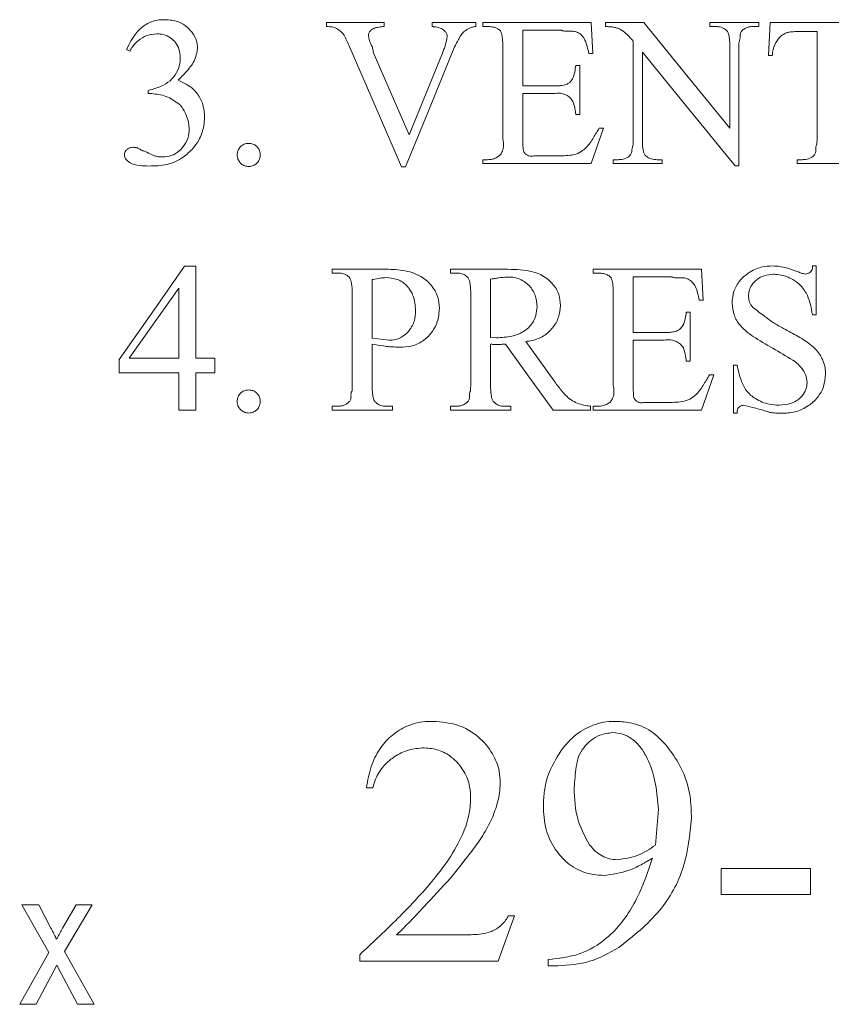
# Model space of a CAD drawing. Units: inches. Extents: x -448 to 961, y -221 to 167.
# Drawn here: x -216 to -216, y 161 to 161 of the extents above; entities that cross this region are included whole.
import ezdxf

# ---------------------------------------------------------------- set-up
doc = ezdxf.new("R2010")
doc.units = ezdxf.units.IN
doc.header["$MEASUREMENT"] = 0

msp = doc.modelspace()

# ---------------------------------------------------------------- linework, layer by layer
at = {"color": 7, "linetype": 'Continuous', "lineweight": 15}
for p, q in [((-216.26873, 160.99423), (-216.26873, 160.99556)), ((-216.26873, 160.99556), (-216.24881, 160.99556)), ((-216.24881, 160.99556), (-216.24881, 160.99423)), ((-216.23213, 160.99423), (-216.23213, 160.99556)), ((-216.23213, 160.99556), (-216.2171, 160.99556)), ((-216.2171, 160.99556), (-216.2171, 160.99423)), ((-216.21469, 160.99423), (-216.21469, 160.99556)), ((-216.21469, 160.99556), (-216.17712, 160.99556)), ((-216.21297, 160.99423), (-216.21469, 160.99423)), ((-216.18743, 160.9929), (-216.20081, 160.9929)), ((-216.20081, 160.9929), (-216.20081, 160.97363)), ((-216.17712, 160.99556), (-216.17657, 160.98488)), ((-216.17219, 160.99423), (-216.17219, 160.99556)), ((-216.17219, 160.99556), (-216.15896, 160.99556)), ((-216.13605, 160.99423), (-216.13605, 160.99556)), ((-216.13605, 160.99556), (-216.11908, 160.99556)), ((-216.13436, 160.99423), (-216.13605, 160.99423)), ((-216.11908, 160.99423), (-216.12081, 160.99423)), ((-216.11908, 160.99556), (-216.11908, 160.99423)), ((-216.11581, 160.98413), (-216.11523, 160.99556)), ((-216.11523, 160.99556), (-216.07542, 160.99556)), ((-216.09895, 160.99251), (-216.1048, 160.99251)), ((-216.09895, 160.95525), (-216.09895, 160.99251)), ((-216.16259, 160.95525), (-216.16259, 160.98916)), ((-216.33676, 160.98571), (-216.33796, 160.98629)), ((-216.20772, 160.9554), (-216.20772, 160.98708)), ((-216.12915, 160.95899), (-216.12915, 160.98711)), ((-216.12598, 160.98711), (-216.12598, 160.94601)), ((-216.25256, 160.98535), (-216.24015, 160.95676)), ((-216.24015, 160.95676), (-216.22864, 160.98499)), ((-216.17657, 160.98488), (-216.17798, 160.98488)), ((-216.15942, 160.98528), (-216.15942, 160.95525)), ((-216.11444, 160.98413), (-216.11581, 160.98413)), ((-216.18244, 160.98071), (-216.18111, 160.98071)), ((-216.18111, 160.98071), (-216.18111, 160.96374)), ((-216.33051, 160.971), (-216.33051, 160.97208)), ((-216.20081, 160.97363), (-216.1901, 160.97363)), ((-216.32936, 160.971), (-216.33051, 160.971)), ((-216.1901, 160.971), (-216.20081, 160.971)), ((-216.20081, 160.971), (-216.20081, 160.95493)), ((-216.18111, 160.96374), (-216.18244, 160.96374)), ((-216.17291, 160.95903), (-216.17712, 160.94681)), ((-216.17435, 160.95903), (-216.17291, 160.95903)), ((-216.21469, 160.94681), (-216.21469, 160.94814)), ((-216.21469, 160.94814), (-216.21297, 160.94814)), ((-216.19678, 160.94947), (-216.18851, 160.94947)), ((-216.1695, 160.94681), (-216.1695, 160.94814)), ((-216.1695, 160.94814), (-216.16781, 160.94814)), ((-216.15424, 160.94814), (-216.15253, 160.94814)), ((-216.15253, 160.94814), (-216.15253, 160.94681)), ((-216.10585, 160.94681), (-216.10585, 160.94814)), ((-216.10585, 160.94814), (-216.10412, 160.94814)), ((-216.24141, 160.94569), (-216.24274, 160.94569)), ((-216.17712, 160.94681), (-216.21469, 160.94681)), ((-216.15253, 160.94681), (-216.1695, 160.94681)), ((-216.12598, 160.94601), (-216.12728, 160.94601)), ((-216.08518, 160.94681), (-216.10585, 160.94681)), ((-216.31793, 160.91126), (-216.31396, 160.91126)), ((-216.31396, 160.91126), (-216.31396, 160.87948)), ((-216.10056, 160.91137), (-216.09923, 160.91137)), ((-216.09923, 160.91137), (-216.09923, 160.8945)), ((-216.26683, 160.90893), (-216.26683, 160.91025)), ((-216.26683, 160.91025), (-216.24896, 160.91025)), ((-216.265, 160.90893), (-216.26683, 160.90893)), ((-216.22583, 160.90893), (-216.22583, 160.91025)), ((-216.22583, 160.91025), (-216.20808, 160.91025)), ((-216.224, 160.90893), (-216.22583, 160.90893)), ((-216.17647, 160.90893), (-216.17647, 160.91025)), ((-216.17647, 160.91025), (-216.1389, 160.91025)), ((-216.17474, 160.90893), (-216.17647, 160.90893)), ((-216.14921, 160.90759), (-216.16259, 160.90759)), ((-216.16259, 160.90759), (-216.16259, 160.88832)), ((-216.1389, 160.91025), (-216.13835, 160.89958)), ((-216.25295, 160.88638), (-216.25295, 160.90666)), ((-216.21196, 160.88656), (-216.21196, 160.90684)), ((-216.33702, 160.87948), (-216.31991, 160.90367)), ((-216.31991, 160.90367), (-216.31991, 160.87948)), ((-216.25985, 160.87013), (-216.25985, 160.90162)), ((-216.21882, 160.87013), (-216.21882, 160.90162)), ((-216.1695, 160.87009), (-216.1695, 160.90177)), ((-216.13835, 160.89958), (-216.13976, 160.89958)), ((-216.14422, 160.89541), (-216.14289, 160.89541)), ((-216.14289, 160.89541), (-216.14289, 160.87843)), ((-216.09923, 160.8945), (-216.10056, 160.8945)), ((-216.16259, 160.88832), (-216.15188, 160.88832)), ((-216.24705, 160.88566), (-216.25295, 160.88638)), ((-216.25295, 160.88433), (-216.25295, 160.87013)), ((-216.20994, 160.88653), (-216.21196, 160.88656)), ((-216.21196, 160.8843), (-216.21196, 160.87013)), ((-216.19981, 160.88523), (-216.18973, 160.87124)), ((-216.15188, 160.88569), (-216.16259, 160.88569)), ((-216.16259, 160.88569), (-216.16259, 160.86962)), ((-216.34054, 160.87437), (-216.34054, 160.87897)), ((-216.31991, 160.87948), (-216.33702, 160.87948)), ((-216.31396, 160.87948), (-216.30742, 160.87948)), ((-216.30742, 160.87948), (-216.30742, 160.87437)), ((-216.14289, 160.87843), (-216.14422, 160.87843)), ((-216.12792, 160.86038), (-216.12792, 160.8771)), ((-216.12792, 160.8771), (-216.1266, 160.8771)), ((-216.31991, 160.87437), (-216.34054, 160.87437)), ((-216.31991, 160.8615), (-216.31991, 160.87437)), ((-216.30742, 160.87437), (-216.31396, 160.87437)), ((-216.31396, 160.87437), (-216.31396, 160.8615)), ((-216.13468, 160.87372), (-216.1389, 160.8615)), ((-216.13613, 160.87372), (-216.13468, 160.87372)), ((-216.26683, 160.8615), (-216.26683, 160.86283)), ((-216.26683, 160.86283), (-216.265, 160.86283)), ((-216.24781, 160.86283), (-216.24594, 160.86283)), ((-216.24594, 160.86283), (-216.24594, 160.8615)), ((-216.22583, 160.8615), (-216.22583, 160.86283)), ((-216.22583, 160.86283), (-216.224, 160.86283)), ((-216.20685, 160.86283), (-216.20495, 160.86283)), ((-216.20495, 160.86283), (-216.20495, 160.8615)), ((-216.17733, 160.86283), (-216.17733, 160.8615)), ((-216.17647, 160.8615), (-216.17647, 160.86283)), ((-216.17647, 160.86283), (-216.17474, 160.86283)), ((-216.15856, 160.86416), (-216.15029, 160.86416)), ((-216.31396, 160.8615), (-216.31991, 160.8615)), ((-216.24594, 160.8615), (-216.26683, 160.8615)), ((-216.20495, 160.8615), (-216.22583, 160.8615)), ((-216.17733, 160.8615), (-216.19034, 160.8615)), ((-216.1389, 160.8615), (-216.17647, 160.8615)), ((-216.1266, 160.86038), (-216.12792, 160.86038)), ((-216.25493, 160.73086), (-216.25272, 160.73086)), ((-216.15383, 160.72343), (-216.15491, 160.71096)), ((-216.1322, 160.70293), (-216.10122, 160.70293)), ((-216.1322, 160.69389), (-216.1322, 160.70293)), ((-216.10122, 160.70293), (-216.10122, 160.69389)), ((-216.10122, 160.69389), (-216.1322, 160.69389)), ((-216.36488, 160.67383), (-216.3742, 160.69037)), ((-216.3742, 160.69037), (-216.36835, 160.69037)), ((-216.36835, 160.69037), (-216.36413, 160.68229)), ((-216.3601, 160.68223), (-216.35545, 160.69037)), ((-216.34988, 160.69037), (-216.3594, 160.67415)), ((-216.35545, 160.69037), (-216.34988, 160.69037)), ((-216.20364, 160.68652), (-216.20932, 160.67087)), ((-216.20585, 160.68652), (-216.20364, 160.68652)), ((-216.2445, 160.67992), (-216.22329, 160.67992)), ((-216.37495, 160.65592), (-216.36488, 160.67383)), ((-216.3594, 160.67415), (-216.34915, 160.65592)), ((-216.25727, 160.67087), (-216.25727, 160.67309)), ((-216.36204, 160.66951), (-216.36929, 160.65592)), ((-216.36054, 160.66662), (-216.36204, 160.66951)), ((-216.20932, 160.67087), (-216.25727, 160.67087)), ((-216.19207, 160.67141), (-216.19207, 160.66919)), ((-216.19207, 160.66919), (-216.18865, 160.66919)), ((-216.35488, 160.65592), (-216.36054, 160.66662)), ((-216.36929, 160.65592), (-216.37495, 160.65592)), ((-216.34915, 160.65592), (-216.35488, 160.65592))]:
    msp.add_line(p, q, dxfattribs=at)
at = {"color": 7, "linetype": 'Continuous', "lineweight": 15, "flags": 128}
for points in [[(-216.15896, 160.99556), (-216.14406, 160.97728), (-216.12915, 160.95899)], [(-216.24274, 160.94569), (-216.25189, 160.96675), (-216.26101, 160.98773)], [(-216.2244, 160.98719), (-216.2329, 160.96644), (-216.24141, 160.94569)], [(-216.12728, 160.94601), (-216.14335, 160.96565), (-216.15942, 160.98528)], [(-216.34054, 160.87897), (-216.32926, 160.89509), (-216.31793, 160.91126)], [(-216.19034, 160.8615), (-216.1986, 160.87291), (-216.20685, 160.8843)]]:
    msp.add_lwpolyline(points, dxfattribs=at)
at = {"color": 7, "linetype": 'Continuous', "lineweight": 15}
for points, knots in [([(-216.33796, 160.98629), (-216.33692, 160.98836), (-216.33524, 160.99173), (-216.33132, 160.99516), (-216.32782, 160.99652), (-216.32559, 160.99656), (-216.32476, 160.99657)], [0, 0, 0, 0, 0.380089, 0.618845, 0.858422, 1, 1, 1, 1]), ([(-216.32476, 160.99657), (-216.32392, 160.99653), (-216.32172, 160.99644), (-216.3184, 160.99539), (-216.31659, 160.99358), (-216.31577, 160.99276)], [0, 0, 0, 0, 0.250495, 0.660614, 1, 1, 1, 1]), ([(-216.31577, 160.99276), (-216.31543, 160.99232), (-216.31442, 160.99102), (-216.31351, 160.98891), (-216.31342, 160.98725), (-216.31339, 160.98668)], [0, 0, 0, 0, 0.254334, 0.747617, 1, 1, 1, 1]), ([(-216.26298, 160.99168), (-216.26337, 160.99209), (-216.26432, 160.99309), (-216.26633, 160.9941), (-216.26793, 160.99419), (-216.26873, 160.99423)], [0, 0, 0, 0, 0.262525, 0.632852, 1, 1, 1, 1]), ([(-216.24881, 160.99423), (-216.24942, 160.99416), (-216.25059, 160.99404), (-216.25206, 160.99369), (-216.25322, 160.99316), (-216.25389, 160.99239), (-216.25419, 160.9916), (-216.2542, 160.99113), (-216.25421, 160.99096)], [0, 0, 0, 0, 0.263109, 0.503138, 0.650943, 0.799141, 0.927678, 1, 1, 1, 1]), ([(-216.23152, 160.99412), (-216.23162, 160.99414), (-216.23177, 160.99417), (-216.23198, 160.9942), (-216.23208, 160.99422), (-216.23213, 160.99423)], [0, 0, 0, 0, 0.493323, 0.738664, 1, 1, 1, 1]), ([(-216.22695, 160.99078), (-216.22699, 160.99104), (-216.22707, 160.99165), (-216.22778, 160.99261), (-216.22903, 160.99369), (-216.23049, 160.99399), (-216.23136, 160.9941), (-216.23152, 160.99412)], [0, 0, 0, 0, 0.126463, 0.2938, 0.57056, 0.919576, 1, 1, 1, 1]), ([(-216.22102, 160.99258), (-216.22143, 160.99214), (-216.22224, 160.99126), (-216.22327, 160.98938), (-216.22397, 160.98802), (-216.2244, 160.98719)], [0, 0, 0, 0, 0.280738, 0.560634, 1, 1, 1, 1]), ([(-216.2171, 160.99423), (-216.21745, 160.99416), (-216.21817, 160.99402), (-216.21954, 160.99359), (-216.22043, 160.99298), (-216.22102, 160.99258)], [0, 0, 0, 0, 0.255, 0.507807, 1, 1, 1, 1]), ([(-216.20865, 160.9928), (-216.20899, 160.99308), (-216.20986, 160.99379), (-216.21143, 160.99412), (-216.21253, 160.9942), (-216.21297, 160.99423)], [0, 0, 0, 0, 0.283706, 0.716224, 1, 1, 1, 1]), ([(-216.20772, 160.98708), (-216.20772, 160.98757), (-216.20773, 160.98857), (-216.20783, 160.99011), (-216.20804, 160.99146), (-216.20836, 160.99239), (-216.2086, 160.99272), (-216.20865, 160.9928)], [0, 0, 0, 0, 0.253779, 0.506573, 0.79123, 0.953735, 1, 1, 1, 1]), ([(-216.18237, 160.99236), (-216.18286, 160.99247), (-216.18385, 160.99268), (-216.18521, 160.99257), (-216.18623, 160.99257), (-216.18684, 160.99269), (-216.18718, 160.9928), (-216.18735, 160.99287), (-216.18743, 160.9929)], [0, 0, 0, 0, 0.296541, 0.58739, 0.788712, 0.893139, 0.94697, 1, 1, 1, 1]), ([(-216.17798, 160.98488), (-216.17815, 160.98566), (-216.17848, 160.98721), (-216.17911, 160.98935), (-216.18023, 160.99108), (-216.18141, 160.99197), (-216.18218, 160.99228), (-216.18237, 160.99236)], [0, 0, 0, 0, 0.2622988, 0.524455, 0.7281727, 0.932376, 1, 1, 1, 1]), ([(-216.16903, 160.99391), (-216.16932, 160.99397), (-216.16991, 160.99411), (-216.17097, 160.99409), (-216.17173, 160.99418), (-216.17219, 160.99423)], [0, 0, 0, 0, 0.28183, 0.565027, 1, 1, 1, 1]), ([(-216.16259, 160.98916), (-216.16305, 160.98969), (-216.16396, 160.99074), (-216.1656, 160.99241), (-216.16737, 160.99347), (-216.16865, 160.99381), (-216.16903, 160.99391)], [0, 0, 0, 0, 0.256594, 0.514401, 0.85719, 1, 1, 1, 1]), ([(-216.13016, 160.99272), (-216.13051, 160.99303), (-216.13137, 160.99377), (-216.13291, 160.99415), (-216.13396, 160.99421), (-216.13436, 160.99423)], [0, 0, 0, 0, 0.303087, 0.736392, 1, 1, 1, 1]), ([(-216.12915, 160.98711), (-216.12916, 160.9876), (-216.12917, 160.98858), (-216.12927, 160.99009), (-216.12951, 160.99141), (-216.12984, 160.99232), (-216.1301, 160.99265), (-216.13016, 160.99272)], [0, 0, 0, 0, 0.254107, 0.507252, 0.785051, 0.95136, 1, 1, 1, 1]), ([(-216.12519, 160.99236), (-216.12528, 160.9922), (-216.12553, 160.99173), (-216.1255, 160.99049), (-216.12604, 160.98897), (-216.126, 160.9877), (-216.12598, 160.98711)], [0, 0, 0, 0, 0.104547, 0.293699, 0.672712, 1, 1, 1, 1]), ([(-216.12081, 160.99423), (-216.12123, 160.99422), (-216.12231, 160.99418), (-216.1238, 160.99371), (-216.12478, 160.99293), (-216.12512, 160.99247), (-216.12519, 160.99236)], [0, 0, 0, 0, 0.258499, 0.652649, 0.921478, 1, 1, 1, 1]), ([(-216.1048, 160.99251), (-216.10561, 160.9925), (-216.10683, 160.99247), (-216.10846, 160.99232), (-216.10926, 160.99211), (-216.10966, 160.992)], [0, 0, 0, 0, 0.496908, 0.747835, 1, 1, 1, 1]), ([(-216.32745, 160.99168), (-216.32862, 160.99156), (-216.33096, 160.99131), (-216.33409, 160.98944), (-216.33594, 160.98737), (-216.33663, 160.98599), (-216.33676, 160.98571)], [0, 0, 0, 0, 0.3051566, 0.6098077, 0.920992, 1, 1, 1, 1]), ([(-216.31936, 160.98341), (-216.31944, 160.98443), (-216.31958, 160.98629), (-216.32087, 160.98872), (-216.32277, 160.99045), (-216.32504, 160.99156), (-216.32669, 160.99164), (-216.32745, 160.99168)], [0, 0, 0, 0, 0.2297649, 0.4220775, 0.6144647, 0.8223599, 1, 1, 1, 1]), ([(-216.26101, 160.98773), (-216.26131, 160.9884), (-216.26176, 160.98941), (-216.26239, 160.99074), (-216.26278, 160.99137), (-216.26298, 160.99168)], [0, 0, 0, 0, 0.499509, 0.749222, 1, 1, 1, 1]), ([(-216.25421, 160.99096), (-216.25413, 160.99042), (-216.25397, 160.98935), (-216.25328, 160.988), (-216.25281, 160.9869), (-216.25263, 160.98603), (-216.25258, 160.98558), (-216.25256, 160.98535)], [0, 0, 0, 0, 0.276101, 0.547508, 0.769349, 0.884337, 1, 1, 1, 1]), ([(-216.22864, 160.98499), (-216.22845, 160.98546), (-216.22808, 160.9864), (-216.22739, 160.9883), (-216.22713, 160.98979), (-216.22695, 160.99078)], [0, 0, 0, 0, 0.25155, 0.502809, 1, 1, 1, 1]), ([(-216.10966, 160.992), (-216.11029, 160.99167), (-216.11175, 160.99089), (-216.1134, 160.98852), (-216.11436, 160.98613), (-216.11443, 160.98454), (-216.11444, 160.98413)], [0, 0, 0, 0, 0.219688, 0.507702, 0.875237, 1, 1, 1, 1]), ([(-216.31339, 160.98668), (-216.31356, 160.98558), (-216.31397, 160.98284), (-216.31661, 160.97914), (-216.31892, 160.97684), (-216.32008, 160.97568)], [0, 0, 0, 0, 0.249553, 0.6232, 1, 1, 1, 1]), ([(-216.33051, 160.97208), (-216.32868, 160.97258), (-216.3257, 160.97339), (-216.32209, 160.97592), (-216.3201, 160.97889), (-216.31941, 160.98154), (-216.31937, 160.983), (-216.31936, 160.98341)], [0, 0, 0, 0, 0.331811, 0.540214, 0.750285, 0.930336, 1, 1, 1, 1]), ([(-216.18452, 160.97489), (-216.1842, 160.97526), (-216.18333, 160.97626), (-216.1828, 160.97836), (-216.18256, 160.97994), (-216.18244, 160.98071)], [0, 0, 0, 0, 0.2337087, 0.6248421, 1, 1, 1, 1]), ([(-216.32008, 160.97568), (-216.31821, 160.97476), (-216.31508, 160.97324), (-216.31216, 160.96921), (-216.31105, 160.96579), (-216.311, 160.96367), (-216.31098, 160.96295)], [0, 0, 0, 0, 0.373651, 0.623485, 0.873588, 1, 1, 1, 1]), ([(-216.1901, 160.97363), (-216.1896, 160.97364), (-216.18862, 160.97365), (-216.18707, 160.97383), (-216.18562, 160.97414), (-216.18483, 160.97468), (-216.18452, 160.97489)], [0, 0, 0, 0, 0.255305, 0.508873, 0.808692, 1, 1, 1, 1]), ([(-216.31962, 160.96723), (-216.32037, 160.96777), (-216.32186, 160.96885), (-216.32502, 160.97054), (-216.32765, 160.97082), (-216.32936, 160.971)], [0, 0, 0, 0, 0.260449, 0.517991, 1, 1, 1, 1]), ([(-216.18344, 160.96831), (-216.18376, 160.96877), (-216.18439, 160.96969), (-216.18593, 160.97063), (-216.18786, 160.97128), (-216.18932, 160.9711), (-216.1901, 160.971)], [0, 0, 0, 0, 0.217316, 0.433313, 0.694128, 1, 1, 1, 1]), ([(-216.31757, 160.96417), (-216.31784, 160.96472), (-216.31825, 160.96554), (-216.31896, 160.96656), (-216.3194, 160.96701), (-216.31962, 160.96723)], [0, 0, 0, 0, 0.491024, 0.743925, 1, 1, 1, 1]), ([(-216.18244, 160.96374), (-216.1825, 160.96413), (-216.1826, 160.9649), (-216.18286, 160.96645), (-216.18321, 160.96756), (-216.18344, 160.96831)], [0, 0, 0, 0, 0.250131, 0.500562, 1, 1, 1, 1]), ([(-216.3163, 160.95864), (-216.31632, 160.95913), (-216.31636, 160.96011), (-216.31669, 160.962), (-216.31722, 160.96331), (-216.31757, 160.96417)], [0, 0, 0, 0, 0.257392, 0.514585, 1, 1, 1, 1]), ([(-216.31098, 160.96295), (-216.31103, 160.96191), (-216.31117, 160.95911), (-216.31248, 160.95522), (-216.31429, 160.95291), (-216.31502, 160.95198)], [0, 0, 0, 0, 0.260843, 0.70445, 1, 1, 1, 1]), ([(-216.32541, 160.94907), (-216.32441, 160.94917), (-216.3224, 160.94936), (-216.31956, 160.95107), (-216.31738, 160.95374), (-216.31636, 160.95652), (-216.31632, 160.95817), (-216.3163, 160.95864)], [0, 0, 0, 0, 0.20871, 0.418089, 0.664629, 0.904359, 1, 1, 1, 1]), ([(-216.17891, 160.95231), (-216.17843, 160.95286), (-216.17746, 160.95395), (-216.17605, 160.95628), (-216.17501, 160.95797), (-216.17435, 160.95903)], [0, 0, 0, 0, 0.2689194, 0.5377194, 1, 1, 1, 1]), ([(-216.20969, 160.94896), (-216.20934, 160.94919), (-216.20865, 160.94963), (-216.20786, 160.95087), (-216.20738, 160.9525), (-216.2075, 160.95411), (-216.20766, 160.95507), (-216.20772, 160.9554)], [0, 0, 0, 0, 0.168724, 0.338072, 0.596476, 0.86043, 1, 1, 1, 1]), ([(-216.20081, 160.95493), (-216.20079, 160.95402), (-216.20077, 160.95277), (-216.20066, 160.95126), (-216.20026, 160.95045), (-216.19964, 160.94986), (-216.19878, 160.94942), (-216.19795, 160.94927), (-216.19728, 160.94941), (-216.19695, 160.94945), (-216.19678, 160.94947)], [0, 0, 0, 0, 0.328234, 0.4531603, 0.5371583, 0.6461283, 0.7560184, 0.8809091, 0.9399803, 1, 1, 1, 1]), ([(-216.16338, 160.95001), (-216.16329, 160.95017), (-216.16304, 160.95064), (-216.16307, 160.95187), (-216.16255, 160.9534), (-216.16258, 160.95467), (-216.16259, 160.95525)], [0, 0, 0, 0, 0.104549, 0.293941, 0.673019, 1, 1, 1, 1]), ([(-216.15942, 160.95525), (-216.15942, 160.95477), (-216.15941, 160.95379), (-216.1593, 160.95227), (-216.15908, 160.95093), (-216.15873, 160.95003), (-216.1585, 160.94971), (-216.15846, 160.94965)], [0, 0, 0, 0, 0.25335, 0.507389, 0.792626, 0.959596, 1, 1, 1, 1]), ([(-216.09974, 160.95001), (-216.09965, 160.95017), (-216.0994, 160.95064), (-216.09936, 160.95163), (-216.09942, 160.95257), (-216.09922, 160.9532), (-216.09908, 160.9534), (-216.099, 160.95347), (-216.09897, 160.95361), (-216.09904, 160.95402), (-216.09895, 160.95459), (-216.09895, 160.95508), (-216.09895, 160.95525)], [0, 0, 0, 0, 0.103841, 0.289761, 0.54063, 0.625338, 0.652267, 0.67218, 0.684034, 0.727557, 0.903421, 1, 1, 1, 1]), ([(-216.33871, 160.94979), (-216.33868, 160.95006), (-216.33863, 160.95059), (-216.33819, 160.95139), (-216.33746, 160.95199), (-216.33662, 160.95239), (-216.33606, 160.95241), (-216.33584, 160.95241)], [0, 0, 0, 0, 0.182753, 0.365846, 0.603686, 0.83907, 1, 1, 1, 1]), ([(-216.33584, 160.95241), (-216.33568, 160.95241), (-216.33536, 160.95241), (-216.3349, 160.95233), (-216.33444, 160.95226), (-216.33414, 160.95217), (-216.334, 160.95213)], [0, 0, 0, 0, 0.256164, 0.505241, 0.754911, 1, 1, 1, 1]), ([(-216.334, 160.95213), (-216.33374, 160.952), (-216.33322, 160.95176), (-216.33265, 160.95128), (-216.33202, 160.95115), (-216.33092, 160.95078), (-216.32973, 160.94999), (-216.32861, 160.9496), (-216.32824, 160.94947)], [0, 0, 0, 0, 0.135433, 0.272004, 0.339745, 0.436251, 0.81827, 1, 1, 1, 1]), ([(-216.31502, 160.95198), (-216.31607, 160.95095), (-216.31861, 160.94846), (-216.32394, 160.94603), (-216.3281, 160.94597), (-216.33022, 160.94594)], [0, 0, 0, 0, 0.257692, 0.621776, 1, 1, 1, 1]), ([(-216.29966, 160.94979), (-216.29962, 160.95025), (-216.29954, 160.95116), (-216.29887, 160.95234), (-216.29785, 160.95322), (-216.29675, 160.95374), (-216.29598, 160.95377), (-216.29567, 160.95378)], [0, 0, 0, 0, 0.215263, 0.431111, 0.625237, 0.852187, 1, 1, 1, 1]), ([(-216.29567, 160.95378), (-216.29519, 160.95374), (-216.29423, 160.95366), (-216.29301, 160.95292), (-216.29214, 160.95182), (-216.29169, 160.95073), (-216.29168, 160.95001), (-216.29167, 160.94979)], [0, 0, 0, 0, 0.229264, 0.460097, 0.661108, 0.895639, 1, 1, 1, 1]), ([(-216.18851, 160.94947), (-216.18761, 160.94948), (-216.18581, 160.94951), (-216.18309, 160.94976), (-216.18066, 160.95072), (-216.17945, 160.95182), (-216.17891, 160.95231)], [0, 0, 0, 0, 0.262086, 0.524233, 0.791207, 1, 1, 1, 1]), ([(-216.33022, 160.94594), (-216.33132, 160.94597), (-216.33353, 160.94603), (-216.33618, 160.94656), (-216.33771, 160.94774), (-216.33841, 160.94855), (-216.33868, 160.9493), (-216.3387, 160.94968), (-216.33871, 160.94979)], [0, 0, 0, 0, 0.327049, 0.657704, 0.775027, 0.893317, 0.967164, 1, 1, 1, 1]), ([(-216.32824, 160.94947), (-216.32778, 160.94935), (-216.32709, 160.94917), (-216.32613, 160.94909), (-216.32565, 160.94908), (-216.32541, 160.94907)], [0, 0, 0, 0, 0.495443, 0.748193, 1, 1, 1, 1]), ([(-216.29567, 160.9458), (-216.29614, 160.94584), (-216.29708, 160.94593), (-216.2983, 160.94666), (-216.29913, 160.94769), (-216.29962, 160.94876), (-216.29965, 160.94949), (-216.29966, 160.94979)], [0, 0, 0, 0, 0.225346, 0.454219, 0.658215, 0.856516, 1, 1, 1, 1]), ([(-216.29167, 160.94979), (-216.29171, 160.94934), (-216.29179, 160.94843), (-216.29247, 160.94726), (-216.29348, 160.94637), (-216.29459, 160.94584), (-216.29537, 160.94581), (-216.29567, 160.9458)], [0, 0, 0, 0, 0.213154, 0.427713, 0.623236, 0.853764, 1, 1, 1, 1]), ([(-216.21297, 160.94814), (-216.21267, 160.94815), (-216.21209, 160.94817), (-216.21097, 160.94838), (-216.2102, 160.94873), (-216.20969, 160.94896)], [0, 0, 0, 0, 0.256722, 0.511956, 1, 1, 1, 1]), ([(-216.16781, 160.94814), (-216.16737, 160.94815), (-216.16628, 160.94819), (-216.16479, 160.94865), (-216.16379, 160.94943), (-216.16346, 160.9499), (-216.16338, 160.95001)], [0, 0, 0, 0, 0.259963, 0.654066, 0.918727, 1, 1, 1, 1]), ([(-216.15846, 160.94965), (-216.15808, 160.94933), (-216.15718, 160.94859), (-216.15564, 160.9482), (-216.15461, 160.94815), (-216.15424, 160.94814)], [0, 0, 0, 0, 0.3169841, 0.7616067, 1, 1, 1, 1]), ([(-216.10412, 160.94814), (-216.1037, 160.94815), (-216.10262, 160.94819), (-216.10113, 160.94866), (-216.10014, 160.94943), (-216.09981, 160.9499), (-216.09974, 160.95001)], [0, 0, 0, 0, 0.256526, 0.652568, 0.923428, 1, 1, 1, 1]), ([(-216.12839, 160.89854), (-216.12826, 160.89993), (-216.128, 160.90272), (-216.12586, 160.90638), (-216.12258, 160.90923), (-216.11857, 160.91119), (-216.11554, 160.91131), (-216.11412, 160.91137)], [0, 0, 0, 0, 0.194282, 0.389094, 0.577256, 0.800935, 1, 1, 1, 1]), ([(-216.11412, 160.91137), (-216.11337, 160.91133), (-216.11188, 160.91125), (-216.10911, 160.91062), (-216.10714, 160.90992), (-216.10588, 160.90947)], [0, 0, 0, 0, 0.264125, 0.527599, 1, 1, 1, 1]), ([(-216.10304, 160.90856), (-216.10275, 160.90859), (-216.10218, 160.90865), (-216.10141, 160.90909), (-216.10084, 160.90974), (-216.10059, 160.91041), (-216.10053, 160.91089), (-216.10055, 160.91117), (-216.10056, 160.9113), (-216.10056, 160.91137)], [0, 0, 0, 0, 0.202626, 0.406076, 0.608231, 0.808355, 0.90272, 0.951363, 1, 1, 1, 1]), ([(-216.26083, 160.90734), (-216.26112, 160.90762), (-216.26182, 160.90829), (-216.26327, 160.90892), (-216.26442, 160.90892), (-216.265, 160.90893)], [0, 0, 0, 0, 0.258412, 0.627921, 1, 1, 1, 1]), ([(-216.25985, 160.90162), (-216.25986, 160.90212), (-216.25986, 160.90311), (-216.25997, 160.90466), (-216.2602, 160.90602), (-216.26053, 160.90695), (-216.26078, 160.90728), (-216.26083, 160.90734)], [0, 0, 0, 0, 0.253555, 0.506324, 0.789923, 0.955697, 1, 1, 1, 1]), ([(-216.25295, 160.90666), (-216.25285, 160.90668), (-216.25192, 160.90686), (-216.25036, 160.90717), (-216.24888, 160.90729), (-216.24824, 160.90734)], [0, 0, 0, 0, 0.0662413, 0.5961701, 1, 1, 1, 1]), ([(-216.24896, 160.91025), (-216.24677, 160.91021), (-216.24235, 160.91011), (-216.23644, 160.90837), (-216.23232, 160.90485), (-216.22998, 160.90094), (-216.22978, 160.89806), (-216.22968, 160.89677)], [0, 0, 0, 0, 0.249716, 0.502346, 0.67833, 0.855101, 1, 1, 1, 1]), ([(-216.24824, 160.90734), (-216.24688, 160.90724), (-216.2449, 160.90708), (-216.24257, 160.90593), (-216.24095, 160.90467), (-216.23965, 160.90296), (-216.23826, 160.90009), (-216.23804, 160.89772), (-216.23789, 160.89605)], [0, 0, 0, 0, 0.2356639, 0.3428132, 0.449087, 0.5915571, 0.7129096, 1, 1, 1, 1]), ([(-216.21984, 160.90734), (-216.22013, 160.90762), (-216.22083, 160.90829), (-216.22229, 160.90892), (-216.22343, 160.90893), (-216.224, 160.90893)], [0, 0, 0, 0, 0.260989, 0.628146, 1, 1, 1, 1]), ([(-216.21882, 160.90162), (-216.21883, 160.90212), (-216.21885, 160.90312), (-216.21895, 160.90466), (-216.21918, 160.90601), (-216.21952, 160.90693), (-216.21978, 160.90727), (-216.21984, 160.90734)], [0, 0, 0, 0, 0.254126, 0.507372, 0.784972, 0.950801, 1, 1, 1, 1]), ([(-216.21196, 160.90684), (-216.21167, 160.90689), (-216.21137, 160.90694), (-216.21103, 160.90694), (-216.21086, 160.90697), (-216.21022, 160.90705), (-216.20869, 160.90734), (-216.20726, 160.90745), (-216.20631, 160.90752)], [0, 0, 0, 0, 0.154321, 0.157619, 0.180937, 0.245984, 0.49638, 1, 1, 1, 1]), ([(-216.20808, 160.91025), (-216.20524, 160.91022), (-216.20072, 160.91017), (-216.19456, 160.90869), (-216.19058, 160.90568), (-216.18812, 160.90178), (-216.1879, 160.899), (-216.18779, 160.8977)], [0, 0, 0, 0, 0.315578, 0.503546, 0.693331, 0.85679, 1, 1, 1, 1]), ([(-216.20631, 160.90752), (-216.20593, 160.90752), (-216.20545, 160.90751), (-216.20413, 160.90749), (-216.20242, 160.90707), (-216.20027, 160.90603), (-216.19858, 160.90463), (-216.19734, 160.90301), (-216.19616, 160.90063), (-216.196, 160.89862), (-216.19588, 160.89724)], [0, 0, 0, 0, 0.0683774, 0.0888979, 0.2404929, 0.382139, 0.5222386, 0.6365028, 0.7512253, 1, 1, 1, 1]), ([(-216.17043, 160.90749), (-216.17077, 160.90777), (-216.17163, 160.90847), (-216.1732, 160.90881), (-216.1743, 160.90889), (-216.17474, 160.90893)], [0, 0, 0, 0, 0.283651, 0.714115, 1, 1, 1, 1]), ([(-216.1695, 160.90177), (-216.1695, 160.90227), (-216.16951, 160.90326), (-216.16961, 160.9048), (-216.16983, 160.90615), (-216.17013, 160.90708), (-216.17037, 160.90741), (-216.17043, 160.90749)], [0, 0, 0, 0, 0.253865, 0.507497, 0.790518, 0.952266, 1, 1, 1, 1]), ([(-216.14414, 160.90705), (-216.14464, 160.90716), (-216.14563, 160.90738), (-216.14698, 160.90726), (-216.14801, 160.90727), (-216.14861, 160.90738), (-216.14896, 160.90749), (-216.14913, 160.90756), (-216.14921, 160.90759)], [0, 0, 0, 0, 0.296633, 0.58758, 0.788893, 0.893258, 0.947032, 1, 1, 1, 1]), ([(-216.11405, 160.90849), (-216.11514, 160.90841), (-216.11716, 160.90825), (-216.11978, 160.9068), (-216.12155, 160.90491), (-216.12255, 160.90287), (-216.12264, 160.90157), (-216.12268, 160.90101)], [0, 0, 0, 0, 0.258239, 0.475482, 0.692829, 0.868382, 1, 1, 1, 1]), ([(-216.10056, 160.8945), (-216.10096, 160.89678), (-216.10159, 160.9004), (-216.1044, 160.90467), (-216.10801, 160.90727), (-216.11143, 160.90841), (-216.11358, 160.90848), (-216.11405, 160.90849)], [0, 0, 0, 0, 0.319443, 0.508548, 0.698056, 0.933999, 1, 1, 1, 1]), ([(-216.10588, 160.90947), (-216.10565, 160.90937), (-216.10519, 160.90917), (-216.10427, 160.90879), (-216.10353, 160.90866), (-216.10304, 160.90856)], [0, 0, 0, 0, 0.252034, 0.500631, 1, 1, 1, 1]), ([(-216.13976, 160.89958), (-216.13992, 160.90035), (-216.14026, 160.90191), (-216.14088, 160.90404), (-216.14201, 160.90577), (-216.14319, 160.90666), (-216.14395, 160.90698), (-216.14414, 160.90705)], [0, 0, 0, 0, 0.261957, 0.524693, 0.727987, 0.931392, 1, 1, 1, 1]), ([(-216.12268, 160.90101), (-216.12265, 160.90062), (-216.12259, 160.89955), (-216.12207, 160.89811), (-216.12138, 160.89726), (-216.12113, 160.89695)], [0, 0, 0, 0, 0.266834, 0.727243, 1, 1, 1, 1]), ([(-216.19588, 160.89724), (-216.19596, 160.89623), (-216.19611, 160.89427), (-216.19729, 160.8918), (-216.19883, 160.88995), (-216.20114, 160.88817), (-216.20493, 160.88675), (-216.20816, 160.8866), (-216.20994, 160.88653)], [0, 0, 0, 0, 0.151969, 0.295399, 0.403629, 0.512434, 0.731991, 1, 1, 1, 1]), ([(-216.18779, 160.8977), (-216.18792, 160.89632), (-216.18818, 160.89354), (-216.19035, 160.88985), (-216.19349, 160.88694), (-216.19691, 160.88562), (-216.19906, 160.88533), (-216.19981, 160.88523)], [0, 0, 0, 0, 0.217604, 0.435685, 0.65768, 0.881449, 1, 1, 1, 1]), ([(-216.10646, 160.87822), (-216.10876, 160.87962), (-216.11335, 160.88243), (-216.12005, 160.88613), (-216.12519, 160.88991), (-216.12798, 160.89431), (-216.12825, 160.89709), (-216.12839, 160.89854)], [0, 0, 0, 0, 0.2588189, 0.5160047, 0.7351042, 0.8626819, 1, 1, 1, 1]), ([(-216.12113, 160.89695), (-216.11985, 160.89602), (-216.11747, 160.8943), (-216.11412, 160.89162), (-216.11172, 160.89038), (-216.11052, 160.88976)], [0, 0, 0, 0, 0.369829, 0.684888, 1, 1, 1, 1]), ([(-216.23789, 160.89605), (-216.23796, 160.89472), (-216.23812, 160.89201), (-216.24017, 160.8887), (-216.24261, 160.8867), (-216.24493, 160.8858), (-216.24634, 160.88571), (-216.24705, 160.88566)], [0, 0, 0, 0, 0.256018, 0.521697, 0.725538, 0.861363, 1, 1, 1, 1]), ([(-216.22968, 160.89677), (-216.2298, 160.89518), (-216.23005, 160.89199), (-216.23245, 160.88787), (-216.23587, 160.88486), (-216.24014, 160.88315), (-216.24318, 160.88327), (-216.24475, 160.88332)], [0, 0, 0, 0, 0.206368, 0.414178, 0.602637, 0.795634, 1, 1, 1, 1]), ([(-216.1463, 160.88958), (-216.14598, 160.88996), (-216.1451, 160.89096), (-216.14458, 160.89306), (-216.14434, 160.89464), (-216.14422, 160.89541)], [0, 0, 0, 0, 0.234511, 0.627868, 1, 1, 1, 1]), ([(-216.15188, 160.88832), (-216.15138, 160.88833), (-216.15039, 160.88834), (-216.14884, 160.88852), (-216.1474, 160.88883), (-216.14661, 160.88937), (-216.1463, 160.88958)], [0, 0, 0, 0, 0.255099, 0.508589, 0.808502, 1, 1, 1, 1]), ([(-216.11052, 160.88976), (-216.10884, 160.88883), (-216.1055, 160.88699), (-216.1009, 160.88424), (-216.09758, 160.8805), (-216.09615, 160.8769), (-216.09604, 160.87466), (-216.096, 160.87394)], [0, 0, 0, 0, 0.254168, 0.50514, 0.70439, 0.904147, 1, 1, 1, 1]), ([(-216.24475, 160.88332), (-216.24547, 160.88335), (-216.2469, 160.88339), (-216.24963, 160.88375), (-216.25164, 160.8841), (-216.25295, 160.88433)], [0, 0, 0, 0, 0.259797, 0.517957, 1, 1, 1, 1]), ([(-216.20984, 160.88422), (-216.21019, 160.88422), (-216.21072, 160.88423), (-216.21143, 160.88426), (-216.21178, 160.88428), (-216.21196, 160.8843)], [0, 0, 0, 0, 0.499622, 0.747469, 1, 1, 1, 1]), ([(-216.20685, 160.8843), (-216.20735, 160.88428), (-216.20835, 160.88424), (-216.20934, 160.88423), (-216.20984, 160.88422)], [0, 0, 0, 0, 0.500057, 1, 1, 1, 1]), ([(-216.14522, 160.883), (-216.14554, 160.88346), (-216.14617, 160.88438), (-216.14771, 160.88531), (-216.14963, 160.88597), (-216.15109, 160.88579), (-216.15188, 160.88569)], [0, 0, 0, 0, 0.21717, 0.431686, 0.692661, 1, 1, 1, 1]), ([(-216.14422, 160.87843), (-216.14427, 160.87882), (-216.14438, 160.8796), (-216.14464, 160.88114), (-216.14499, 160.88226), (-216.14522, 160.883)], [0, 0, 0, 0, 0.250174, 0.501616, 1, 1, 1, 1]), ([(-216.1266, 160.8771), (-216.12624, 160.87533), (-216.12561, 160.87222), (-216.12359, 160.86803), (-216.1201, 160.86509), (-216.1161, 160.86341), (-216.11324, 160.86325), (-216.11211, 160.86319)], [0, 0, 0, 0, 0.24398, 0.428444, 0.614014, 0.846306, 1, 1, 1, 1]), ([(-216.10239, 160.87117), (-216.10251, 160.87197), (-216.10278, 160.8739), (-216.1044, 160.8763), (-216.10584, 160.87764), (-216.10646, 160.87822)], [0, 0, 0, 0, 0.289328, 0.695022, 1, 1, 1, 1]), ([(-216.14069, 160.867), (-216.1402, 160.86754), (-216.13924, 160.86864), (-216.13783, 160.87097), (-216.13679, 160.87265), (-216.13613, 160.87372)], [0, 0, 0, 0, 0.268508, 0.536174, 1, 1, 1, 1]), ([(-216.096, 160.87394), (-216.09614, 160.87248), (-216.09641, 160.86958), (-216.09863, 160.86575), (-216.10206, 160.86273), (-216.10639, 160.86057), (-216.10973, 160.86045), (-216.11135, 160.86038)], [0, 0, 0, 0, 0.189717, 0.379661, 0.564568, 0.78873, 1, 1, 1, 1]), ([(-216.26057, 160.86484), (-216.26049, 160.865), (-216.26013, 160.86574), (-216.26036, 160.86676), (-216.26021, 160.86762), (-216.26009, 160.86787), (-216.25999, 160.86799), (-216.25991, 160.86807), (-216.25989, 160.86819), (-216.25991, 160.86838), (-216.25986, 160.8688), (-216.25989, 160.8694), (-216.25987, 160.86989), (-216.25985, 160.87013)], [0, 0, 0, 0, 0.099148, 0.44847, 0.534992, 0.577544, 0.599716, 0.621899, 0.637848, 0.665564, 0.731459, 0.866559, 1, 1, 1, 1]), ([(-216.25295, 160.87013), (-216.25294, 160.86963), (-216.25293, 160.86863), (-216.25282, 160.86709), (-216.25259, 160.86575), (-216.25226, 160.86482), (-216.252, 160.86449), (-216.25194, 160.86441)], [0, 0, 0, 0, 0.253261, 0.506482, 0.784973, 0.949711, 1, 1, 1, 1]), ([(-216.21958, 160.86484), (-216.2195, 160.865), (-216.21923, 160.86552), (-216.21925, 160.8664), (-216.21927, 160.86721), (-216.21915, 160.86768), (-216.21904, 160.8679), (-216.21896, 160.86801), (-216.21888, 160.86808), (-216.21886, 160.86828), (-216.21889, 160.86895), (-216.21885, 160.8696), (-216.21882, 160.87013)], [0, 0, 0, 0, 0.099779, 0.319458, 0.470102, 0.547294, 0.584404, 0.604111, 0.623143, 0.640777, 0.711739, 1, 1, 1, 1]), ([(-216.21196, 160.87013), (-216.21195, 160.86963), (-216.21194, 160.86863), (-216.21183, 160.86709), (-216.2116, 160.86574), (-216.21126, 160.86482), (-216.21101, 160.86449), (-216.21095, 160.86441)], [0, 0, 0, 0, 0.253557, 0.507016, 0.78561, 0.950791, 1, 1, 1, 1]), ([(-216.18973, 160.87124), (-216.1889, 160.87013), (-216.18712, 160.86773), (-216.1838, 160.86437), (-216.18007, 160.8632), (-216.1779, 160.8629), (-216.17733, 160.86283)], [0, 0, 0, 0, 0.2690667, 0.5777686, 0.8902876, 1, 1, 1, 1]), ([(-216.17147, 160.86366), (-216.17112, 160.86388), (-216.17042, 160.86432), (-216.16964, 160.86557), (-216.16916, 160.86721), (-216.16927, 160.86882), (-216.16944, 160.86977), (-216.1695, 160.87009)], [0, 0, 0, 0, 0.169719, 0.338942, 0.598665, 0.864418, 1, 1, 1, 1]), ([(-216.11211, 160.86319), (-216.11066, 160.86328), (-216.10823, 160.86345), (-216.10521, 160.86516), (-216.10338, 160.86725), (-216.10248, 160.86938), (-216.10242, 160.87067), (-216.10239, 160.87117)], [0, 0, 0, 0, 0.3064036, 0.5159333, 0.7256084, 0.8935009, 1, 1, 1, 1]), ([(-216.29966, 160.86448), (-216.29962, 160.86494), (-216.29954, 160.86585), (-216.29887, 160.86703), (-216.29785, 160.86791), (-216.29675, 160.86843), (-216.29598, 160.86846), (-216.29567, 160.86848)], [0, 0, 0, 0, 0.215276, 0.431126, 0.62523, 0.852146, 1, 1, 1, 1]), ([(-216.29567, 160.86848), (-216.29519, 160.86843), (-216.29423, 160.86835), (-216.29301, 160.86761), (-216.29214, 160.86651), (-216.29169, 160.86542), (-216.29168, 160.8647), (-216.29167, 160.86448)], [0, 0, 0, 0, 0.229269, 0.459606, 0.661118, 0.894915, 1, 1, 1, 1]), ([(-216.16259, 160.86962), (-216.16257, 160.86872), (-216.16255, 160.86746), (-216.16244, 160.86596), (-216.16205, 160.86515), (-216.16143, 160.86455), (-216.16058, 160.86411), (-216.15974, 160.86396), (-216.15907, 160.8641), (-216.15873, 160.86414), (-216.15856, 160.86416)], [0, 0, 0, 0, 0.327337, 0.452302, 0.535746, 0.643767, 0.753753, 0.877536, 0.938843, 1, 1, 1, 1]), ([(-216.15029, 160.86416), (-216.14939, 160.86417), (-216.14759, 160.8642), (-216.14487, 160.86445), (-216.14245, 160.86541), (-216.14123, 160.86651), (-216.14069, 160.867)], [0, 0, 0, 0, 0.261845, 0.523898, 0.790008, 1, 1, 1, 1]), ([(-216.29567, 160.86049), (-216.29614, 160.86053), (-216.29708, 160.86062), (-216.29829, 160.86136), (-216.29914, 160.86237), (-216.29962, 160.86345), (-216.29965, 160.86418), (-216.29966, 160.86448)], [0, 0, 0, 0, 0.22529, 0.453003, 0.658012, 0.856426, 1, 1, 1, 1]), ([(-216.29167, 160.86448), (-216.29171, 160.86403), (-216.29179, 160.86313), (-216.29247, 160.86195), (-216.29348, 160.86106), (-216.29459, 160.86053), (-216.29537, 160.8605), (-216.29567, 160.86049)], [0, 0, 0, 0, 0.213196, 0.427788, 0.623329, 0.853856, 1, 1, 1, 1]), ([(-216.265, 160.86283), (-216.26456, 160.86284), (-216.26351, 160.86288), (-216.26203, 160.86338), (-216.26103, 160.86419), (-216.26067, 160.86471), (-216.26057, 160.86484)], [0, 0, 0, 0, 0.25795, 0.628126, 0.903695, 1, 1, 1, 1]), ([(-216.25194, 160.86441), (-216.25166, 160.86414), (-216.25098, 160.86348), (-216.24955, 160.86283), (-216.2484, 160.86283), (-216.24781, 160.86283)], [0, 0, 0, 0, 0.254447, 0.615282, 1, 1, 1, 1]), ([(-216.224, 160.86283), (-216.22357, 160.86285), (-216.22251, 160.86289), (-216.22103, 160.86338), (-216.22004, 160.86419), (-216.21968, 160.86471), (-216.21958, 160.86484)], [0, 0, 0, 0, 0.259115, 0.626469, 0.902583, 1, 1, 1, 1]), ([(-216.21095, 160.86441), (-216.21067, 160.86414), (-216.21, 160.86348), (-216.20857, 160.86284), (-216.20744, 160.86283), (-216.20685, 160.86283)], [0, 0, 0, 0, 0.25797, 0.618639, 1, 1, 1, 1]), ([(-216.17474, 160.86283), (-216.17445, 160.86284), (-216.17387, 160.86286), (-216.17274, 160.86307), (-216.17197, 160.86342), (-216.17147, 160.86366)], [0, 0, 0, 0, 0.256477, 0.514293, 1, 1, 1, 1]), ([(-216.1244, 160.86315), (-216.12466, 160.86313), (-216.12518, 160.86309), (-216.12586, 160.86269), (-216.12637, 160.86211), (-216.12666, 160.86141), (-216.12666, 160.8608), (-216.12661, 160.86047), (-216.1266, 160.86038)], [0, 0, 0, 0, 0.189792, 0.380469, 0.562523, 0.7545, 0.933567, 1, 1, 1, 1]), ([(-216.11535, 160.86071), (-216.11595, 160.86091), (-216.11715, 160.86132), (-216.11916, 160.86185), (-216.12156, 160.86253), (-216.12337, 160.86293), (-216.1244, 160.86315)], [0, 0, 0, 0, 0.203038, 0.405524, 0.663486, 1, 1, 1, 1]), ([(-216.11135, 160.86038), (-216.11201, 160.8604), (-216.11301, 160.86042), (-216.11435, 160.86055), (-216.11501, 160.86065), (-216.11535, 160.86071)], [0, 0, 0, 0, 0.498351, 0.747283, 1, 1, 1, 1]), ([(-216.23174, 160.75381), (-216.23298, 160.7538), (-216.23638, 160.75375), (-216.24156, 160.7521), (-216.24669, 160.7488), (-216.2507, 160.74411), (-216.25363, 160.73801), (-216.25448, 160.73334), (-216.25493, 160.73086)], [0, 0, 0, 0, 0.103432, 0.283567, 0.444644, 0.606754, 0.791342, 1, 1, 1, 1]), ([(-216.23174, 160.75381), (-216.22892, 160.75359), (-216.22328, 160.75313), (-216.21608, 160.74886), (-216.21119, 160.7431), (-216.20885, 160.73739), (-216.20868, 160.73384), (-216.20861, 160.73248)], [0, 0, 0, 0, 0.240638, 0.483076, 0.696363, 0.88333, 1, 1, 1, 1]), ([(-216.18757, 160.74369), (-216.1864, 160.74514), (-216.1836, 160.7486), (-216.17761, 160.75247), (-216.17198, 160.75383), (-216.16889, 160.75382), (-216.16833, 160.75381)], [0, 0, 0, 0, 0.248502, 0.588841, 0.926404, 1, 1, 1, 1]), ([(-216.16833, 160.75381), (-216.16658, 160.75369), (-216.1624, 160.75341), (-216.15617, 160.75074), (-216.15284, 160.74726), (-216.15119, 160.74554)], [0, 0, 0, 0, 0.2682101, 0.6390629, 1, 1, 1, 1]), ([(-216.18302, 160.73086), (-216.18285, 160.73328), (-216.18259, 160.73687), (-216.18166, 160.74162), (-216.17985, 160.74478), (-216.17733, 160.74735), (-216.1739, 160.74941), (-216.17118, 160.74973), (-216.16966, 160.74992)], [0, 0, 0, 0, 0.278253, 0.414632, 0.551529, 0.688966, 0.825647, 1, 1, 1, 1]), ([(-216.16966, 160.74992), (-216.16828, 160.74977), (-216.1655, 160.74947), (-216.16199, 160.74711), (-216.1592, 160.74389), (-216.15654, 160.73888), (-216.15461, 160.73192), (-216.15409, 160.72628), (-216.15383, 160.72343)], [0, 0, 0, 0, 0.1210094, 0.2449895, 0.3639232, 0.4972954, 0.7455792, 1, 1, 1, 1]), ([(-216.25272, 160.73086), (-216.25271, 160.73087), (-216.25268, 160.73095), (-216.25227, 160.73288), (-216.25097, 160.73585), (-216.24824, 160.73926), (-216.24491, 160.74196), (-216.24044, 160.7442), (-216.23677, 160.7445), (-216.23492, 160.74465)], [0, 0, 0, 0, 0.001041, 0.009859, 0.243404, 0.393157, 0.545643, 0.771795, 1, 1, 1, 1]), ([(-216.23492, 160.74465), (-216.23323, 160.74449), (-216.22987, 160.74419), (-216.2249, 160.74139), (-216.22104, 160.73694), (-216.21902, 160.73167), (-216.21891, 160.72836), (-216.21886, 160.72697)], [0, 0, 0, 0, 0.190554, 0.378404, 0.628631, 0.84358, 1, 1, 1, 1]), ([(-216.19369, 160.72469), (-216.19361, 160.72642), (-216.19347, 160.72987), (-216.19194, 160.73652), (-216.1893, 160.74085), (-216.18757, 160.74369)], [0, 0, 0, 0, 0.255928, 0.512384, 1, 1, 1, 1]), ([(-216.15119, 160.74554), (-216.14974, 160.74361), (-216.14579, 160.73835), (-216.14266, 160.72949), (-216.1425, 160.7228), (-216.14244, 160.72026)], [0, 0, 0, 0, 0.265514, 0.721127, 1, 1, 1, 1]), ([(-216.20861, 160.73248), (-216.20866, 160.73135), (-216.20877, 160.72911), (-216.20966, 160.72493), (-216.21077, 160.72201), (-216.21148, 160.72013)], [0, 0, 0, 0, 0.2645428, 0.5291804, 1, 1, 1, 1]), ([(-216.17768, 160.71109), (-216.17923, 160.71386), (-216.18264, 160.71999), (-216.18289, 160.72702), (-216.18302, 160.73086)], [0, 0, 0, 0, 0.453608, 1, 1, 1, 1]), ([(-216.25727, 160.67309), (-216.25311, 160.67696), (-216.24478, 160.68471), (-216.23238, 160.69773), (-216.22278, 160.71058), (-216.21908, 160.72141), (-216.2189, 160.72598), (-216.21886, 160.72697)], [0, 0, 0, 0, 0.252185, 0.504657, 0.797194, 0.956206, 1, 1, 1, 1]), ([(-216.17289, 160.70048), (-216.17512, 160.70068), (-216.17957, 160.7011), (-216.18544, 160.70449), (-216.19, 160.7097), (-216.19337, 160.71654), (-216.19358, 160.72189), (-216.19369, 160.72469)], [0, 0, 0, 0, 0.1861207, 0.3726568, 0.5535881, 0.7657316, 1, 1, 1, 1]), ([(-216.21148, 160.72013), (-216.2125, 160.71817), (-216.21452, 160.71426), (-216.21947, 160.70747), (-216.22336, 160.70267), (-216.22587, 160.69958)], [0, 0, 0, 0, 0.262725, 0.525053, 1, 1, 1, 1]), ([(-216.14244, 160.72026), (-216.143, 160.71454), (-216.1441, 160.70311), (-216.15305, 160.68705), (-216.16259, 160.67952), (-216.16762, 160.67555)], [0, 0, 0, 0, 0.32083, 0.641814, 1, 1, 1, 1]), ([(-216.1681, 160.70593), (-216.16902, 160.70599), (-216.17084, 160.70612), (-216.17342, 160.70716), (-216.17578, 160.7088), (-216.17703, 160.7103), (-216.17768, 160.71109)], [0, 0, 0, 0, 0.243704, 0.482639, 0.729868, 1, 1, 1, 1]), ([(-216.15491, 160.71096), (-216.15684, 160.70966), (-216.16084, 160.70696), (-216.16563, 160.70628), (-216.1681, 160.70593)], [0, 0, 0, 0, 0.483946, 1, 1, 1, 1]), ([(-216.19207, 160.67141), (-216.1884, 160.67181), (-216.18105, 160.6726), (-216.17016, 160.67919), (-216.16124, 160.69092), (-216.15773, 160.70111), (-216.15587, 160.70653)], [0, 0, 0, 0, 0.202224, 0.404946, 0.683898, 1, 1, 1, 1]), ([(-216.15587, 160.70653), (-216.15718, 160.70573), (-216.15981, 160.70414), (-216.16534, 160.70148), (-216.16989, 160.70088), (-216.17289, 160.70048)], [0, 0, 0, 0, 0.2531151, 0.5058773, 1, 1, 1, 1]), ([(-216.22587, 160.69958), (-216.22893, 160.69625), (-216.23351, 160.69127), (-216.23969, 160.68468), (-216.2429, 160.68151), (-216.2445, 160.67992)], [0, 0, 0, 0, 0.499913, 0.749835, 1, 1, 1, 1]), ([(-216.22329, 160.67992), (-216.22154, 160.67994), (-216.21781, 160.67997), (-216.21269, 160.68041), (-216.20863, 160.68271), (-216.20671, 160.68491), (-216.20598, 160.68628), (-216.20585, 160.68652)], [0, 0, 0, 0, 0.267228, 0.568733, 0.763836, 0.959701, 1, 1, 1, 1]), ([(-216.36413, 160.68229), (-216.36393, 160.68192), (-216.36354, 160.68116), (-216.36289, 160.67988), (-216.36246, 160.67897), (-216.3622, 160.67843)], [0, 0, 0, 0, 0.2952707, 0.5903439, 1, 1, 1, 1]), ([(-216.3622, 160.67843), (-216.36201, 160.67879), (-216.36163, 160.6795), (-216.36093, 160.68076), (-216.36042, 160.68167), (-216.3601, 160.68223)], [0, 0, 0, 0, 0.277887, 0.555916, 1, 1, 1, 1]), ([(-216.18865, 160.66919), (-216.18492, 160.66947), (-216.17744, 160.67002), (-216.1709, 160.6737), (-216.16762, 160.67555)], [0, 0, 0, 0, 0.498751, 1, 1, 1, 1])]:
    msp.add_open_spline(points, degree=3, knots=knots, dxfattribs=at)

doc.saveas('drawing.dxf')
